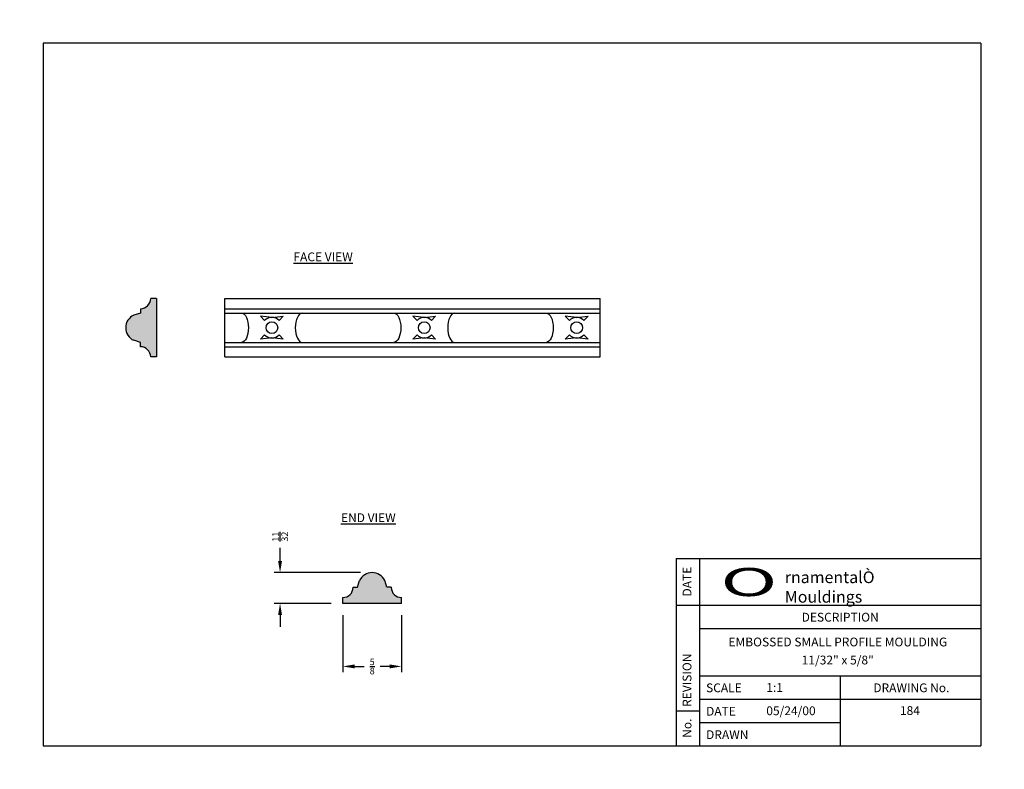
# Paper-space layout 'Layout1' of a CAD drawing. Extents: x 0 to 10.5, y 0 to 8.
import ezdxf
from ezdxf.enums import TextEntityAlignment as Align

# ---------------------------------------------------------------- set-up
doc = ezdxf.new("R2010")
doc.units = 0
doc.header["$MEASUREMENT"] = 0
doc.header["$PDMODE"] = 3
doc.layers.get('0').update_dxf_attribs({"linetype": 'CONTINUOUS'})
doc.layers.get('DEFPOINTS').update_dxf_attribs({"linetype": 'CONTINUOUS'})
for name, color, linetype in [('BORDER', 1, 'CONTINUOUS'), ('DIM', 5, 'CONTINUOUS'), ('HATCH', 140, 'CONTINUOUS')]:
    doc.layers.add(name, color=color, linetype=linetype)
doc.styles.add('ROMANS', font='romans.shx')
doc.styles.get("Standard").update_dxf_attribs({"font": 'TIMES.TTF'})
doc.styles.add('TITLE', font='GOUDOS.TTF')
doc.dimstyles.new('OML', dxfattribs={"dimtxt": 0.1, "dimasz": 0.125, "dimexe": 0.0625, "dimexo": 0.125, "dimgap": 0.0625, "dimtad": 0, "dimdec": 5, "dimzin": 1, "dimtxsty": 'ROMANS', "dimcen": 0, "dimclrd": 7, "dimclre": 7, "dimclrt": 256, "dimazin": 3, "dimtfac": 0.7, "dimtdec": 4, "dimtofl": 0, "dimtmove": 0, "dimatfit": 3, "dimtolj": 1, "dimtzin": 0})

# ---------------------------------------------------------------- blocks, each defined once
blk = doc.blocks.new('*D2')
at = {"color": 7, "linetype": 'BYBLOCK'}
for p, q in [((3.44648, 1.645896), (3.44648, 1.03551)), ((4.07148, 1.645896), (4.07148, 1.03551)), ((3.57148, 1.09801), (3.673147, 1.09801)), ((3.94648, 1.09801), (3.844813, 1.09801))]:
    blk.add_line(p, q, dxfattribs=at)
for points in [[(3.57148, 1.118843), (3.57148, 1.077177), (3.44648, 1.09801)], [(3.94648, 1.118843), (3.94648, 1.077177), (4.07148, 1.09801)]]:
    blk.add_solid(points, dxfattribs=at)
at = {"layer": 'DEFPOINTS', "color": 0, "linetype": 'BYBLOCK'}
for p in [(3.44648, 1.770896), (4.07148, 1.770896), (4.07148, 1.09801)]:
    blk.add_point(p, dxfattribs=at)
at = {"linetype": 'BYBLOCK', "insert": (3.75898, 1.09801), "char_height": 0.1, "attachment_point": 5, "style": 'ROMANS'}
blk.add_mtext('\\A1;{\\H0.700000x;\\S5/8;}', dxfattribs=at)
blk = doc.blocks.new('*D1')
at = {"color": 7, "linetype": 'BYBLOCK'}
for p, q in [((2.776623, 2.224646), (2.776623, 2.363912)), ((3.63398, 2.099646), (2.714123, 2.099646)), ((3.32148, 1.770896), (2.714123, 1.770896)), ((2.776623, 1.645896), (2.776623, 1.520896))]:
    blk.add_line(p, q, dxfattribs=at)
for points in [[(2.75579, 2.224646), (2.797457, 2.224646), (2.776623, 2.099646)], [(2.75579, 1.645896), (2.797457, 1.645896), (2.776623, 1.770896)]]:
    blk.add_solid(points, dxfattribs=at)
at = {"layer": 'DEFPOINTS', "color": 0, "linetype": 'BYBLOCK'}
for p in [(2.776623, 2.099646), (3.75898, 2.099646), (3.44648, 1.770896)]:
    blk.add_point(p, dxfattribs=at)
at = {"linetype": 'BYBLOCK', "insert": (2.776623, 2.483079), "char_height": 0.1, "attachment_point": 5, "rotation": 90, "style": 'ROMANS'}
blk.add_mtext('\\A1;{\\H0.700000x;\\S11/32;}', dxfattribs=at)
blk = doc.blocks.new('INFO')
at = {"layer": 'DIM', "style": 'ROMANS'}
for tag, height, p in [('DESCRIPTION1', 0.125, (-1.52535, 1.061948)), ('DESCRIPTION2', 0.0938, (-1.526233, 0.869389)), ('DRAWING#', 0.0938, (-0.756259, 0.330157))]:
    blk.add_attdef(tag, text='', height=height, dxfattribs=at).set_placement(p, align=Align.CENTER)
for tag, p in [('SCALE', (-2.2882, 0.5765)), ('DATE', (-2.2882, 0.327976))]:
    blk.add_attdef(tag, p, '', height=0.0938, dxfattribs=at)

psp = doc.layouts.get("Layout1")

# ---------------------------------------------------------------- hatches: boundary and pattern name
at = {"layer": 'HATCH'}
for points in [[(1.459244, 5.025244), (1.396744, 5.025244, -0.414213562), (1.287369, 4.915869), (1.287369, 4.868994), (1.215611, 4.847409, 0.632064467), (1.215611, 4.57808), (1.287369, 4.556494), (1.287369, 4.509619, -0.414213562), (1.396744, 4.400244), (1.459244, 4.400244)], [(3.893644, 2.01453, 0.632064467), (3.624316, 2.01453), (3.60273, 1.942771), (3.555855, 1.942771, -0.414213562), (3.44648, 1.833396), (3.44648, 1.770896), (4.07148, 1.770896), (4.07148, 1.833396, -0.414213562), (3.962105, 1.942771), (3.91523, 1.942771)]]:
    psp.add_hatch(color=256, dxfattribs=at).paths.add_polyline_path(points)

# ---------------------------------------------------------------- linework, layer by layer
for p, q in [((1.459244, 5.025244), (1.396744, 5.025244)), ((1.459244, 5.025244), (1.459244, 4.400244)), ((2.189361, 5.025244), (6.189361, 5.025244)), ((2.189361, 4.400244), (2.189361, 5.025244)), ((6.189361, 4.400244), (6.189361, 5.025244)), ((1.287369, 4.868994), (1.215611, 4.847409)), ((1.287369, 4.915869), (1.287369, 4.868994)), ((2.189361, 4.915869), (6.189361, 4.915869)), ((2.189361, 4.868994), (6.189361, 4.868994)), ((2.689361, 4.822119), (2.567827, 4.834278)), ((2.612022, 4.790084), (2.567827, 4.834278)), ((2.689361, 4.822119), (2.810895, 4.834278)), ((2.766701, 4.790084), (2.810895, 4.834278)), ((4.314361, 4.822119), (4.192827, 4.834278)), ((4.237022, 4.790084), (4.192827, 4.834278)), ((4.314361, 4.822119), (4.435895, 4.834278)), ((4.391701, 4.790084), (4.435895, 4.834278)), ((5.862022, 4.790084), (5.817827, 4.834278)), ((5.939361, 4.822119), (5.817827, 4.834278)), ((5.939361, 4.822119), (6.060895, 4.834278)), ((6.016701, 4.790084), (6.060895, 4.834278)), ((2.612022, 4.635405), (2.567827, 4.59121)), ((2.766701, 4.635405), (2.810895, 4.59121)), ((4.237022, 4.635405), (4.192827, 4.59121)), ((4.391701, 4.635405), (4.435895, 4.59121)), ((5.862022, 4.635405), (5.817827, 4.59121)), ((6.016701, 4.635405), (6.060895, 4.59121)), ((1.287369, 4.556494), (1.215611, 4.57808)), ((1.287369, 4.509619), (1.287369, 4.556494)), ((2.189361, 4.556494), (6.189361, 4.556494)), ((2.689361, 4.603369), (2.567827, 4.59121)), ((2.810895, 4.59121), (2.689361, 4.603369)), ((4.314361, 4.603369), (4.192827, 4.59121)), ((4.435895, 4.59121), (4.314361, 4.603369)), ((5.939361, 4.603369), (5.817827, 4.59121)), ((6.060895, 4.59121), (5.939361, 4.603369)), ((2.189361, 4.509619), (6.189361, 4.509619)), ((1.459244, 4.400244), (1.396744, 4.400244)), ((2.189361, 4.400244), (6.189361, 4.400244)), ((7, 2.251234), (7, 0.25)), ((7, 2.251234), (7.25, 2.251234)), ((7.25, 2.251234), (10.25, 2.251234)), ((7.25, 2.251234), (7.25, 0.25)), ((3.60273, 1.942771), (3.624316, 2.01453)), ((3.91523, 1.942771), (3.893644, 2.01453)), ((3.555855, 1.942771), (3.60273, 1.942771)), ((3.962105, 1.942771), (3.91523, 1.942771)), ((3.44648, 1.770896), (3.44648, 1.833396)), ((4.07148, 1.770896), (4.07148, 1.833396)), ((4.07148, 1.770896), (3.44648, 1.770896)), ((7, 1.751234), (7.25, 1.751234)), ((7.25, 1.752467), (10.25, 1.752467)), ((7.25, 1.501234), (10.25, 1.501234)), ((7.25, 0.998766), (10.25, 0.998766)), ((8.75, 0.998766), (8.75, 0.25)), ((7.25, 0.748766), (10.25, 0.748766)), ((7, 0.625), (7.25, 0.625)), ((7.25, 0.498766), (8.75, 0.498766))]:
    psp.add_line(p, q)
for centre in [(2.689361, 4.712744), (4.314361, 4.712744), (5.939361, 4.712744)]:
    psp.add_circle(centre, 0.0625)
for centre, radius, start, end in [((1.287369, 5.025244), 0.109375, 270, 0), ((1.27958, 4.712744), 0.149086, 115.408948, 244.591052), ((2.689361, 4.712744), 0.109375, 45, 135), ((4.314361, 4.712744), 0.109375, 45, 135), ((5.939361, 4.712744), 0.109375, 45, 135), ((2.689361, 4.712744), 0.109375, 225, 315), ((4.314361, 4.712744), 0.109375, 225, 315), ((5.939361, 4.712744), 0.109375, 225, 315), ((1.287369, 4.400244), 0.109375, 0, 90), ((3.75898, 1.950561), 0.149086, 25.408948, 154.591052), ((3.44648, 1.942771), 0.109375, 270, 0), ((4.07148, 1.942771), 0.109375, 180, 270)]:
    psp.add_arc(centre, radius, start, end)
at = {"extrusion": (0, 0, -1)}
for centre in [(2.365366, 4.712744), (3.990366, 4.712744), (5.615366, 4.712744)]:
    psp.add_ellipse(centre, major_axis=(0, -0.15625), ratio=0.473568, start_param=3.141592654, end_param=6.283185307, dxfattribs=at)
for centre in [(3.013357, 4.712744), (4.638357, 4.712744)]:
    psp.add_ellipse(centre, major_axis=(0, -0.15625), ratio=0.473568, start_param=3.141592654, end_param=6.283185307)
at = {"layer": 'BORDER'}
for p, q in [((10.25, 7.75), (0.25, 7.75)), ((0.25, 7.75), (0.25, 0.25)), ((10.25, 7.75), (10.25, 0.25)), ((0.25, 0.25), (10.25, 0.25))]:
    psp.add_line(p, q, dxfattribs=at)
at = {"layer": 'DEFPOINTS'}
for p in [(10.5, 8), (0, 0)]:
    psp.add_point(p, dxfattribs=at)

# ---------------------------------------------------------------- block references
ref = psp.add_blockref('INFO', (10.25, 0.25))
ref.add_attrib('DESCRIPTION1', 'EMBOSSED SMALL PROFILE MOULDING', dxfattribs={"layer": 'DIM', "height": 0.09375, "style": 'ROMANS'}).set_placement((8.72465, 1.311948), align=Align.CENTER)
ref.add_attrib('DESCRIPTION2', '11/32" x 5/8"', dxfattribs={"layer": 'DIM', "height": 0.0938, "style": 'ROMANS'}).set_placement((8.723767, 1.119389), align=Align.CENTER)
ref.add_attrib('SCALE', '1:1', (7.9618, 0.8265), dxfattribs={"layer": 'DIM', "height": 0.0938, "style": 'ROMANS'})
ref.add_attrib('DATE', '05/24/00', (7.9618, 0.577976), dxfattribs={"layer": 'DIM', "height": 0.0938, "style": 'ROMANS'})
ref.add_attrib('DRAWING#', '184', dxfattribs={"layer": 'DIM', "height": 0.0938, "style": 'ROMANS'}).set_placement((9.493741, 0.580157), align=Align.CENTER)

# ---------------------------------------------------------------- texts
at = {"style": 'TITLE', "width": 2}
psp.add_text('O', height=0.3, dxfattribs=at).set_placement((7.472627, 1.848635))
at = {"char_height": 0.09375, "rotation": 90}
for s, insert, width, attachment_point in [('\\fArial|b0|i0|c0|p34;DATE', (7.069517, 2.002914), 0.421875, 2), ('\\fArial|b0|i0|c0|p34;REVISION', (7.069517, 0.666673), 1.047827, 1), ('\\fArial|b0|i0|c0|p34;No.', (7.069517, 0.438939), 0.296875, 2)]:
    psp.add_mtext(s, dxfattribs=dict(at, insert=insert, width=width, attachment_point=attachment_point))
for s, insert, char_height, width, attachment_point in [('\\fArial|b0|i0|c0|p34;rnamental\\fSymbol|b0|i0|c2|p18;Ò\\fArial|b0|i0|c0|p34; Mouldings', (8.158858, 2.11204), 0.125, 1.773295, 1), ('\\fArial|b0|i0|c0|p34;DESCRIPTION', (8.75, 1.670374), 0.09375, 3, 2), ('\\fArial|b0|i0|c0|p34;SCALE', (7.319517, 0.916673), 0.09375, 0.5313, 1), ('\\fArial|b0|i0|c0|p34;DRAWING No.', (9.508618, 0.916673), 0.09375, 1.4531, 2), ('\\fArial|b0|i0|c0|p34;DATE', (7.319517, 0.666673), 0.09375, 0.53125, 1), ('\\fArial|b0|i0|c0|p34;DRAWN', (7.319517, 0.416673), 0.09375, 0.5336, 1)]:
    psp.add_mtext(s, dxfattribs=dict(insert=insert, char_height=char_height, width=width, attachment_point=attachment_point))
at = {"layer": 'BORDER', "char_height": 0.0938, "attachment_point": 1, "style": 'ROMANS'}
for s, insert, width in [('\\LFACE VIEW', (2.919155, 5.515891), 0.896129), ('\\LEND VIEW', (3.426263, 2.73232), 0.875)]:
    psp.add_mtext(s, dxfattribs=dict(at, insert=insert, width=width))

# ---------------------------------------------------------------- dimensions: what is measured, and where the dimension line sits
at = {"layer": 'DIM'}
dim = psp.add_linear_dim(base=(2.776623, 2.099646), p1=(3.44648, 1.770896), p2=(3.75898, 2.099646), angle=90, dimstyle='OML', dxfattribs=at)
dim.commit()
dim.dimension.update_dxf_attribs({"geometry": '*D1', "text_midpoint": (2.776623, 2.483079), "dimtype": 128})
dim = psp.add_linear_dim(base=(4.07148, 1.09801), p1=(3.44648, 1.770896), p2=(4.07148, 1.770896), dimstyle='OML', dxfattribs=at)
dim.commit()
dim.dimension.update_dxf_attribs({"geometry": '*D2', "text_midpoint": (3.75898, 1.09801)})

doc.saveas('drawing.dxf')
